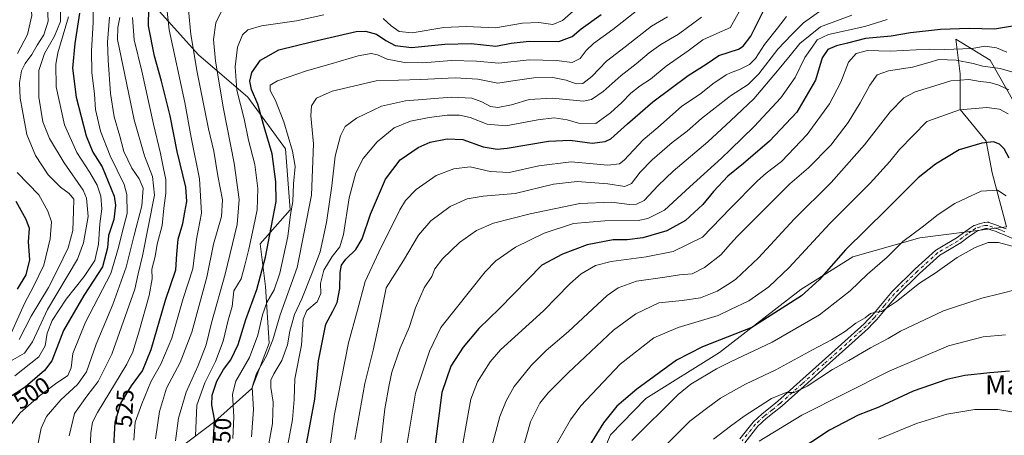
# Model space of a CAD drawing. Units: metres. Extents: x 593173 to 596594, y 4775337 to 4777698.
# Drawn here: x 594106 to 594517, y 4776089 to 4776263 of the extents above; entities that cross this region are included whole.
import ezdxf
from ezdxf.enums import TextEntityAlignment as Align

# ---------------------------------------------------------------- set-up
doc = ezdxf.new("R2010")
doc.units = ezdxf.units.M
doc.header["$MEASUREMENT"] = 0
doc.linetypes.add('DGN Style 4', pattern=[2.638475, 1.318413, -0.659207, 0.001648, -0.659207])
for name, color, linetype, lineweight in [('Arbolado forestal CxS', 92, 'Continuous', 0), ('Camino Cxs', 7, 'Continuous', 0), ('Camino eje', 30, 'DGN Style 4', 13), ('Curva de nivel maestra', 30, 'Continuous', 30), ('Curva de nivel normal', 30, 'Continuous', 0), ('Rótulo de curva de nivel directora', 7, 'Continuous', 0), ('Texto cartográfico', 7, 'Continuous', 0)]:
    doc.layers.add(name, color=color, linetype=linetype, lineweight=lineweight)
doc.styles.add('Style-Arial', font='txt')

msp = doc.modelspace()

# ---------------------------------------------------------------- linework, layer by layer
at = {"layer": 'Arbolado forestal CxS', "color": 92, "linetype": 'Continuous', "lineweight": 0}
for points in [[(594142.9355, 4776291.6237, 510.3404), (594162.5617, 4776268.0731, 526.673), (594180.2255, 4776248.4471, 535.7004), (594200.8331, 4776230.7839, 547.9018), (594216.5339, 4776209.1955, 553.1282), (594218.4967, 4776183.6819, 553.5974), (594205.8963, 4776169.4757, 546.692), (594208.1515, 4776151.6187, 551.0607), (594209.6837, 4776128.0427, 558.0317), (594202.4275, 4776109.0473, 559.1623), (594187.0235, 4776095.2611, 549.6595), (594172.9335, 4776084.6383, 540.8176), (594155.6315, 4776070.8773, 531.0346), (594146.5537, 4776057.0009, 525.4061), (594144.4681, 4776044.9357, 525.3533), (594144.3013, 4776034.1149, 526.8915), (594146.0211, 4776022.6317, 529.4575), (594150.8773, 4776009.1943, 530.3497), (594158.2835, 4775996.9939, 531.0305), (594163.1293, 4775982.9197, 529.8271), (594162.9119, 4775968.9173, 526.5343), (594158.3047, 4775957.5247, 522.0171), (594151.8585, 4775949.9767, 516.3024), (594140.3595, 4775943.1365, 509.4887)], [(594142.9355, 4776291.6237, 510.3404), (594162.5617, 4776268.0731, 526.673), (594180.2255, 4776248.4471, 535.7004), (594200.8331, 4776230.7839, 547.9018), (594216.5339, 4776209.1955, 553.1282), (594218.4967, 4776183.6819, 553.5974), (594205.8963, 4776169.4757, 546.692), (594208.1515, 4776151.6187, 551.0607), (594209.6837, 4776128.0427, 558.0317), (594202.4275, 4776109.0473, 559.1623), (594187.0235, 4776095.2611, 549.6595), (594172.9335, 4776084.6383, 540.8176), (594155.6315, 4776070.8773, 531.0346), (594146.5537, 4776057.0009, 525.4061), (594144.4681, 4776044.9357, 525.3533), (594144.3013, 4776034.1149, 526.8915), (594146.0211, 4776022.6317, 529.4575), (594150.8773, 4776009.1943, 530.3497), (594158.2835, 4775996.9939, 531.0305), (594163.1293, 4775982.9197, 529.8271), (594162.9119, 4775968.9173, 526.5343), (594158.3047, 4775957.5247, 522.0171), (594151.8585, 4775949.9767, 516.3024), (594140.3595, 4775943.1365, 509.4887)], [(594172.9335, 4776084.6383, 540.8176), (594187.0235, 4776095.2611, 549.6595), (594202.4275, 4776109.0473, 559.1623), (594209.6837, 4776128.0427, 558.0317), (594208.1515, 4776151.6187, 551.0607), (594205.8963, 4776169.4757, 546.692), (594218.4967, 4776183.6819, 553.5974), (594216.5339, 4776209.1955, 553.1282), (594200.8331, 4776230.7839, 547.9018), (594180.2255, 4776248.4471, 535.7004), (594162.5617, 4776268.0731, 526.673)], [(594162.5617, 4776268.0731, 526.673), (594180.2255, 4776248.4471, 535.7004), (594200.8331, 4776230.7839, 547.9018), (594216.5339, 4776209.1955, 553.1282), (594218.4967, 4776183.6819, 553.5974), (594205.8963, 4776169.4757, 546.692), (594208.1515, 4776151.6187, 551.0607), (594209.6837, 4776128.0427, 558.0317), (594202.4275, 4776109.0473, 559.1623), (594187.0235, 4776095.2611, 549.6595), (594172.9335, 4776084.6383, 540.8176)], [(594520.4935, 4776228.8747, 616.1197), (594510.5687, 4776246.2429, 606.9692), (594496.3605, 4776255.0381, 601.2121), (594498.1541, 4776240.4565, 612.7073), (594498.1625, 4776225.5661, 619.3566), (594508.9145, 4776212.3333, 624.4307), (594511.3957, 4776199.1005, 627.7616), (594517.4175, 4776176.5233, 632.7273), (594481.2681, 4776171.9423, 630.2475), (594453.2959, 4776164.0627, 625.7187), (594431.5637, 4776150.3655, 623.0524), (594397.6105, 4776124.1091, 626.1187), (594366.9299, 4776104.8091, 626.2252), (594352.1387, 4776089.7393, 626.3102), (594347.5415, 4776078.9823, 627.0511)], [(594347.5415, 4776078.9823, 627.0511), (594352.1387, 4776089.7393, 626.3102), (594366.9299, 4776104.8091, 626.2252), (594397.6105, 4776124.1091, 626.1187), (594431.5637, 4776150.3655, 623.0524), (594453.2959, 4776164.0627, 625.7187), (594481.2681, 4776171.9423, 630.2475), (594517.4175, 4776176.5233, 632.7273), (594511.3957, 4776199.1005, 627.7616), (594508.9145, 4776212.3333, 624.4307), (594498.1625, 4776225.5661, 619.3566), (594498.1541, 4776240.4565, 612.7073), (594496.3605, 4776255.0381, 601.2121), (594510.5687, 4776246.2429, 606.9692), (594520.4935, 4776228.8747, 616.1197)], [(594520.4935, 4776228.8747, 616.1197), (594510.5687, 4776246.2429, 606.9692), (594496.3605, 4776255.0381, 601.2121), (594498.1541, 4776240.4565, 612.7073), (594498.1625, 4776225.5661, 619.3566), (594508.9145, 4776212.3333, 624.4307), (594511.3957, 4776199.1005, 627.7616), (594517.4175, 4776176.5233, 632.7273), (594481.2681, 4776171.9423, 630.2475), (594453.2959, 4776164.0627, 625.7187), (594431.5637, 4776150.3655, 623.0524), (594397.6105, 4776124.1091, 626.1187), (594366.9299, 4776104.8091, 626.2252), (594352.1387, 4776089.7393, 626.3102), (594347.5415, 4776078.9823, 627.0511)]]:
    msp.add_polyline3d(points, dxfattribs=at)
at = {"layer": 'Camino Cxs', "color": 7, "linetype": 'Continuous', "lineweight": 0}
for points in [[(594406.1107, 4776088.0005, 653.5553), (594411.6489, 4776094.9411, 651.313), (594411.6693, 4776094.9657, 651.3737), (594411.7889, 4776095.0905, 651.6974), (594415.4487, 4776098.4305, 656.8671), (594415.4895, 4776098.4661, 656.8604), (594415.5151, 4776098.4869, 656.856), (594418.8355, 4776101.1323, 655.6517), (594422.0545, 4776103.6925, 654.3498), (594431.2497, 4776111.9857, 643.8826), (594440.4753, 4776120.3013, 651.7401), (594457.9855, 4776136.0501, 646.6688), (594459.6765, 4776137.8097, 646.4307), (594461.3659, 4776139.5775, 645.6793), (594465.5241, 4776144.5405, 645.581), (594469.6993, 4776149.5159, 650.1759), (594469.7843, 4776149.6077, 650.1414), (594479.3443, 4776158.9977, 643.1324), (594479.3843, 4776159.0353, 643.1584), (594487.9743, 4776166.7853, 645.5886), (594488.0095, 4776166.8161, 645.628), (594488.1857, 4776166.9405, 645.7725), (594492.3913, 4776169.4159, 646.7253), (594496.4903, 4776171.8229, 642.1628), (594500.4753, 4776174.7399, 642.7688), (594502.0307, 4776175.8423, 641.8259), (594503.6977, 4776177.0139, 639.4786), (594503.8671, 4776177.1145, 639.2134), (594504.0497, 4776177.1885, 638.9735), (594506.0697, 4776177.8335, 637.4956), (594506.1119, 4776177.8463, 637.4898), (594508.0871, 4776178.4037, 637.4746), (594508.2145, 4776178.4329, 637.4703), (594508.3755, 4776178.4509, 637.425), (594509.5303, 4776178.5085, 636.9462), (594509.6985, 4776178.5061, 636.8545), (594509.8649, 4776178.4819, 636.7218), (594510.0269, 4776178.4363, 636.5511), (594512.1577, 4776177.6861, 634.1607), (594514.0591, 4776177.0137, 635.597), (594514.1101, 4776176.9943, 635.6613), (594515.6933, 4776176.3501, 637.5957), (594517.2513, 4776175.7217, 639.2723)], [(594406.1107, 4776088.0005, 653.5553), (594411.6489, 4776094.9411, 651.313), (594411.6693, 4776094.9657, 651.3737), (594411.7889, 4776095.0905, 651.6974), (594415.4487, 4776098.4305, 656.8671), (594415.4895, 4776098.4661, 656.8604), (594415.5151, 4776098.4869, 656.856), (594418.8355, 4776101.1323, 655.6517), (594422.0545, 4776103.6925, 654.3498), (594431.2497, 4776111.9857, 643.8826), (594440.4753, 4776120.3013, 651.7401), (594457.9855, 4776136.0501, 646.6688), (594459.6765, 4776137.8097, 646.4307), (594461.3659, 4776139.5775, 645.6793), (594465.5241, 4776144.5405, 645.581), (594469.6993, 4776149.5159, 650.1759), (594469.7843, 4776149.6077, 650.1414), (594479.3443, 4776158.9977, 643.1324), (594479.3843, 4776159.0353, 643.1584), (594487.9743, 4776166.7853, 645.5886), (594488.0095, 4776166.8161, 645.628), (594488.1857, 4776166.9405, 645.7725), (594492.3913, 4776169.4159, 646.7253), (594496.4903, 4776171.8229, 642.1628), (594500.4753, 4776174.7399, 642.7688), (594502.0307, 4776175.8423, 641.8259), (594503.6977, 4776177.0139, 639.4786), (594503.8671, 4776177.1145, 639.2134), (594504.0497, 4776177.1885, 638.9735), (594506.0697, 4776177.8335, 637.4956), (594506.1119, 4776177.8463, 637.4898), (594508.0871, 4776178.4037, 637.4746), (594508.2145, 4776178.4329, 637.4703), (594508.3755, 4776178.4509, 637.425), (594509.5303, 4776178.5085, 636.9462), (594509.6985, 4776178.5061, 636.8545), (594509.8649, 4776178.4819, 636.7218), (594510.0269, 4776178.4363, 636.5511), (594512.1577, 4776177.6861, 634.1607), (594514.0591, 4776177.0137, 635.597), (594514.1101, 4776176.9943, 635.6613), (594515.6933, 4776176.3501, 637.5957), (594517.2513, 4776175.7217, 639.2723)], [(594521.9139, 4776170.9277, 646.6126), (594516.2589, 4776173.3185, 641.347), (594514.7171, 4776173.9403, 640.0324), (594513.1581, 4776174.5747, 638.4781), (594511.2925, 4776175.2343, 638.2932), (594509.4045, 4776175.8991, 638.5906), (594508.6517, 4776175.8615, 639.2768), (594506.8395, 4776175.3501, 641.6434), (594505.0299, 4776174.7723, 643.0028), (594503.5297, 4776173.7181, 644.5343), (594501.9949, 4776172.6303, 644.9472), (594497.9731, 4776169.6861, 642.3871), (594497.8633, 4776169.6141, 642.3415), (594493.7091, 4776167.1745, 644.319), (594489.6181, 4776164.7667, 642.103), (594481.1465, 4776157.1233, 646.8014), (594471.6507, 4776147.7965, 652.9223), (594467.5163, 4776142.8699, 643.2801), (594463.3313, 4776137.8749, 645.9115), (594463.2751, 4776137.8121, 645.8895), (594461.5539, 4776136.0107, 647.0371), (594459.8275, 4776134.2143, 647.6748), (594459.7595, 4776134.1485, 647.6576), (594442.2151, 4776118.3691, 653.2378), (594432.9907, 4776110.0547, 646.0019), (594423.7657, 4776101.7347, 655.6361), (594423.7309, 4776101.7043, 655.6521), (594423.7043, 4776101.6827, 655.6631), (594420.4549, 4776099.0981, 656.9627), (594417.1693, 4776096.4805, 657.0112), (594413.6173, 4776093.2391, 650.887), (594408.1597, 4776086.3999, 653.4726)], [(594521.9139, 4776170.9277, 646.6126), (594516.2589, 4776173.3185, 641.347), (594514.7171, 4776173.9403, 640.0324), (594513.1581, 4776174.5747, 638.4781), (594511.2925, 4776175.2343, 638.2932), (594509.4045, 4776175.8991, 638.5906), (594508.6517, 4776175.8615, 639.2768), (594506.8395, 4776175.3501, 641.6434), (594505.0299, 4776174.7723, 643.0028), (594503.5297, 4776173.7181, 644.5343), (594501.9949, 4776172.6303, 644.9472), (594497.9731, 4776169.6861, 642.3871), (594497.8633, 4776169.6141, 642.3415), (594493.7091, 4776167.1745, 644.319), (594489.6181, 4776164.7667, 642.103), (594481.1465, 4776157.1233, 646.8014), (594471.6507, 4776147.7965, 652.9223), (594467.5163, 4776142.8699, 643.2801), (594463.3313, 4776137.8749, 645.9115), (594463.2751, 4776137.8121, 645.8895), (594461.5539, 4776136.0107, 647.0371), (594459.8275, 4776134.2143, 647.6748), (594459.7595, 4776134.1485, 647.6576), (594442.2151, 4776118.3691, 653.2378), (594432.9907, 4776110.0547, 646.0019), (594423.7657, 4776101.7347, 655.6361), (594423.7309, 4776101.7043, 655.6521), (594423.7043, 4776101.6827, 655.6631), (594420.4549, 4776099.0981, 656.9627), (594417.1693, 4776096.4805, 657.0112), (594413.6173, 4776093.2391, 650.887), (594408.1597, 4776086.3999, 653.4726)]]:
    msp.add_polyline3d(points, dxfattribs=at)
at = {"layer": 'Camino eje', "color": 30, "linetype": 'DGN Style 4', "lineweight": 13}
msp.add_polyline3d([(594516.7551, 4776174.5201, 640.2433), (594515.2051, 4776175.1451, 638.7487), (594513.6201, 4776175.7901, 636.9893), (594511.7251, 4776176.4601, 635.797), (594509.5951, 4776177.2101, 635.5778), (594508.4401, 4776177.1525, 636.2927), (594506.4651, 4776176.5951, 638.7624), (594504.4451, 4776175.9501, 640.8998), (594502.7801, 4776174.7801, 642.914), (594501.2351, 4776173.6851, 643.482), (594497.2051, 4776170.7351, 641.6158), (594493.0501, 4776168.2951, 645.3329), (594488.8451, 4776165.8201, 643.7985), (594480.2551, 4776158.0701, 644.4863), (594470.6951, 4776148.6801, 651.2891), (594466.5201, 4776143.7051, 644.4351), (594462.3351, 4776138.7101, 644.877), (594460.6151, 4776136.9101, 646.3054), (594458.8901, 4776135.1151, 646.9011), (594441.3451, 4776119.3351, 652.2381), (594432.1201, 4776111.0201, 644.4473), (594422.8951, 4776102.7001, 654.7678), (594419.6451, 4776100.1151, 656.2354), (594416.3251, 4776097.4701, 656.8409), (594412.6651, 4776094.1301, 650.7254), (594407.1351, 4776087.2001, 652.5875)], dxfattribs=at)
at = {"layer": 'Curva de nivel maestra', "color": 30, "linetype": 'Continuous', "lineweight": 30, "flags": 128}
for points, elevation in [([(594130.59, 4776265.7901), (594128.57, 4776253.1201), (594127.62, 4776242.9401), (594129.16, 4776230.8201), (594133.3, 4776214.6301), (594136.15, 4776207.8201), (594139.98, 4776201.6501), (594145.01, 4776189.3401), (594145.57, 4776185.6201), (594144.89, 4776179.6301), (594142.68, 4776172.9801), (594142.25, 4776167.8601), (594140.07, 4776159.8701), (594132.3, 4776147.8701), (594123.82, 4776133.2101), (594118.97, 4776120.5401), (594115.87, 4776116.5801), (594107.78, 4776109.5401), (594097.4, 4776102.7601)], 500), ([(594144.7, 4776082.0901), (594145.41, 4776094.9301), (594147.72, 4776102.8701), (594152.24, 4776110.2101), (594156.76, 4776116.4001), (594160.46, 4776125.3301), (594166.38, 4776145.9101), (594170.68, 4776158.6401), (594171.12, 4776165.1201), (594171.71, 4776171.4501), (594173.67, 4776178.0001), (594174.45, 4776182.7101), (594175.36, 4776187.2201), (594174.84, 4776193.0901), (594171.28, 4776208.0501), (594168.43, 4776222.9801), (594164.8, 4776237.4601), (594161.78, 4776247.9301), (594159.39, 4776260.6301), (594159.47, 4776267.9301)], 525), ([(594185.68, 4776070.5401), (594186.9, 4776096.2401), (594185.74, 4776102.0401), (594185.88, 4776106.2101), (594187.78, 4776112.1401), (594190.58, 4776116.9201), (594193.68, 4776120.9701), (594196.72, 4776127.3601), (594199.92, 4776137.8301), (594204.5, 4776150.3601), (594208.22, 4776163.8701), (594211.23, 4776179.8701), (594212.57, 4776187.2101), (594212.52, 4776195.3401), (594210.9, 4776207.0701), (594207.67, 4776218.3401), (594204.93, 4776227.8601), (594202.25, 4776234.0101), (594201.56, 4776237.4501), (594202.46, 4776241.0101), (594206.08, 4776246.2401), (594213.69, 4776250.5201), (594227.86, 4776254.0301), (594245.96, 4776258.1501), (594249.94, 4776258.3401), (594254.54, 4776257.0501), (594258.39, 4776254.3901), (594262.3, 4776252.3001), (594269.03, 4776251.5001), (594283.08, 4776252.9501), (594293.99, 4776253.1201), (594304.3, 4776252.1201), (594310.68, 4776253.3001), (594318.2, 4776254.1601), (594330.53, 4776254.0601), (594336.2, 4776256.1301), (594339.86, 4776259.3201), (594348.2, 4776265.3301)], 550), ([(594222, 4776068.0101), (594228.77, 4776104.6101), (594230.35, 4776120.5301), (594233.38, 4776135.9001), (594236.3, 4776141.3801), (594238.14, 4776145.0001), (594239.14, 4776150.8701), (594239.29, 4776157.5401), (594239.88, 4776160.5401), (594241.64, 4776163.0201), (594245.9, 4776167.0801), (594248.56, 4776171.6001), (594252, 4776181.8501), (594258.26, 4776196.5401), (594264.43, 4776204.5401), (594271.88, 4776209.7801), (594276.89, 4776212.0201), (594284, 4776213.3801), (594290.57, 4776213.1001), (594299, 4776210.0101), (594304.85, 4776209.0701), (594309.04, 4776209.3901), (594326.28, 4776212.3901), (594335.38, 4776212.7801), (594344.49, 4776211.6001), (594349.92, 4776212.3001), (594352.27, 4776213.4001), (594359.2, 4776219.5801), (594369.86, 4776228.7801), (594384.52, 4776239.7901), (594392.13, 4776244.6001), (594397.33, 4776248.1701), (594405.52, 4776250.8601), (594407.55, 4776252.0201), (594410.73, 4776256.1901), (594415.82, 4776266.5801)], 575), ([(594519.99, 4776260.4401), (594512.45, 4776259.2001), (594501.89, 4776259.4201), (594489.85, 4776259.0601), (594477.4, 4776257.6601), (594469.29, 4776256.3001), (594458.6, 4776255.3301), (594451.06, 4776253.2701), (594446.51, 4776252.2701), (594442.84, 4776250.6801), (594440.53, 4776247.2401), (594437.74, 4776237.8001), (594429.91, 4776224.5201), (594418.52, 4776212.4401), (594407.69, 4776203.0901), (594401.19, 4776197.8101), (594395.21, 4776191.3301), (594390.72, 4776185.9001), (594383.5, 4776179.2501), (594375.64, 4776174.8801), (594365.59, 4776171.9201), (594359.11, 4776171.1101), (594353.26, 4776171.1201), (594342.42, 4776169.1301), (594332.18, 4776165.1901), (594323.49, 4776160.5401), (594305.76, 4776142.4101), (594297.17, 4776134.0801), (594290.67, 4776126.3401), (594285.57, 4776118.3401), (594281.81, 4776107.3501), (594277.36, 4776072.7701)], 600), ([(594518.58, 4776205.2901), (594516.5, 4776209.2201), (594514.47, 4776211.0801), (594512, 4776212.0401), (594507.14, 4776211.5401), (594497.64, 4776208.7801), (594487.84, 4776202.7501), (594480.63, 4776197.0101), (594467.38, 4776183.7801), (594450.19, 4776166.9301), (594439.29, 4776154.4501), (594431.88, 4776147.7401), (594411.16, 4776134.5401), (594390.55, 4776126.4901), (594379.71, 4776120.9101), (594363.2, 4776108.7101), (594354.86, 4776101.7201), (594349.3, 4776094.7501), (594340.41, 4776080.4801)], 625), ([(594104.69, 4776150.5401), (594108.26, 4776156.5201), (594109.86, 4776162.8401), (594109.24, 4776170.3201), (594109.59, 4776175.9101), (594108.21, 4776179.6101), (594104.13, 4776187.1301)], 475), ([(594518.68, 4776116.2101), (594510.48, 4776115.5701), (594500.01, 4776114.4601), (594492.51, 4776112.8401), (594478.47, 4776107.9001), (594464.17, 4776101.1801), (594455.52, 4776097.8401), (594443.54, 4776091.5701), (594428.43, 4776081.5401)], 650)]:
    msp.add_lwpolyline(points, dxfattribs=dict(at, elevation=elevation))
at = {"layer": 'Curva de nivel normal', "color": 30, "linetype": 'Continuous', "lineweight": 0, "flags": 128}
for points, elevation in [([(594101.18, 4776315.29), (594107.78, 4776311.1), (594113.34, 4776304.64), (594116.91, 4776297.32), (594118.59, 4776291.8), (594122.45, 4776271.03), (594122.53, 4776262.32), (594120.13, 4776256.2), (594115.86, 4776248.96), (594113.5, 4776241.92), (594113.52, 4776230.76), (594115.28, 4776220.39), (594117.98, 4776213.5), (594124.14, 4776203.35), (594132.01, 4776191.94), (594133.47, 4776188.54), (594134.2, 4776180.91), (594132.24, 4776169.84), (594129.64, 4776163.13), (594117.18, 4776142.1), (594110.94, 4776128.51), (594107.53, 4776123.83), (594097.86, 4776118.19)], 490), ([(594102.16, 4776296.87), (594105.72, 4776289.42), (594109.66, 4776275.56), (594110.65, 4776264.94), (594108.76, 4776256.99), (594104.58, 4776248.98)], 480), ([(594101.86, 4776093.92), (594105.75, 4776098.9), (594113.87, 4776105.97), (594120.56, 4776110.94), (594125.72, 4776114.42), (594127.11, 4776117.68), (594127.77, 4776123.66), (594133, 4776136.76), (594143.58, 4776157.11), (594146.76, 4776168), (594148.28, 4776174.25), (594150.46, 4776182.15), (594150.24, 4776190.03), (594149.21, 4776194.3), (594143.38, 4776206.21), (594139.28, 4776216.54), (594137.26, 4776225.62), (594136.76, 4776232.03), (594135.7, 4776241.02), (594135.47, 4776250.15), (594136.17, 4776261.91), (594136.03, 4776271.59)], 505), ([(594116.97, 4776271.53), (594117.45, 4776262.53), (594115.65, 4776256.86), (594112.89, 4776252.53), (594110.58, 4776248.53), (594107.8, 4776244.82), (594106.27, 4776241.78), (594105.44, 4776236.76), (594105.73, 4776230.37), (594106.74, 4776225.05), (594108.56, 4776215.2), (594112.14, 4776206.39), (594117.5, 4776198.3), (594122.53, 4776193.19), (594126.24, 4776190.58), (594128.12, 4776188.1), (594128.04, 4776183.13), (594127.74, 4776175.1), (594125.85, 4776167.87), (594121.63, 4776159.21), (594117.56, 4776151.21), (594110.38, 4776139.21), (594105.33, 4776129.46)], 485), ([(594166.61, 4776271.86), (594167.92, 4776258.86), (594174.52, 4776228.52), (594177.19, 4776213.93), (594180.66, 4776196.66), (594181.41, 4776182.34), (594179.4, 4776171.45), (594177.84, 4776159.07), (594173.78, 4776146.65), (594169.11, 4776130.07), (594164.5, 4776119.21), (594160.36, 4776111.8), (594156.59, 4776102.57), (594153.71, 4776094.95), (594153.19, 4776087.49)], 530), ([(594126, 4776264.36), (594121.45, 4776249.25), (594120.58, 4776244.54), (594120.75, 4776235.11), (594124.27, 4776219.27), (594129.43, 4776207.6), (594134.88, 4776199.24), (594137.86, 4776194.03), (594139.44, 4776189.44), (594139.78, 4776184.06), (594139, 4776177.82), (594138.48, 4776169.31), (594136.88, 4776162.56), (594132.5, 4776155.85), (594124.95, 4776146.43), (594119.07, 4776137.51), (594116.97, 4776132.18), (594116.24, 4776126.87), (594113.61, 4776122.22), (594103.52, 4776114.31)], 495), ([(594113.1, 4776085.54), (594114.48, 4776092.51), (594116.76, 4776097.35), (594122.72, 4776104.34), (594129.66, 4776110.76), (594133.42, 4776116.01), (594137.48, 4776127.54), (594144.38, 4776144.14), (594149.99, 4776159.7), (594153.32, 4776173.12), (594156.59, 4776185.41), (594157.06, 4776192.71), (594155.49, 4776196.64), (594152.31, 4776201.09), (594149.08, 4776208.08), (594147.41, 4776214.41), (594145.02, 4776222.55), (594143.42, 4776232.23), (594142.53, 4776246.18), (594142.24, 4776253.73), (594143.1, 4776264.21)], 510), ([(594162.27, 4776088.01), (594163.96, 4776099.39), (594166.86, 4776109.11), (594172.6, 4776119.96), (594177.41, 4776132.63), (594183.73, 4776155.61), (594186.44, 4776169.3), (594189.82, 4776180.93), (594190.25, 4776187.82), (594188.32, 4776197.96), (594186.54, 4776208.23), (594184.37, 4776217.48), (594182.05, 4776229.4), (594179.57, 4776241.2), (594177.02, 4776256.91), (594175.98, 4776267.32)], 535), ([(594189.61, 4776266.43), (594187.42, 4776261.86), (594186.48, 4776254.86), (594187.28, 4776245.82), (594190.59, 4776225.88), (594195.08, 4776203.25), (594197.16, 4776188.06), (594196.3, 4776177.54), (594191.31, 4776156.74), (594185.57, 4776136.52), (594183.33, 4776127.3), (594180.07, 4776118.68), (594175.03, 4776107.55), (594171.82, 4776096.68), (594170.6, 4776087.21)], 540), ([(594179, 4776089.23), (594179.44, 4776102.1), (594182.77, 4776111.37), (594187.36, 4776120.32), (594190.5, 4776128.87), (594192.57, 4776137.57), (594194.23, 4776143.31), (594194.95, 4776149.9), (594198.02, 4776154.87), (594199.55, 4776160.54), (594201.26, 4776167.31), (594203.16, 4776176.37), (594204.73, 4776183.62), (594204.96, 4776192.62), (594203.66, 4776202.68), (594201, 4776212.75), (594199.2, 4776221.68), (594196.22, 4776233.67), (594195.56, 4776243.38), (594196.52, 4776251.64), (594198.5, 4776256.74), (594200.79, 4776258.95), (594206.54, 4776260.61), (594221.12, 4776262.63), (594232.51, 4776265.14)], 545), ([(594363.5, 4776267.27), (594353.08, 4776259.06), (594345.11, 4776253.16), (594341.96, 4776250.2), (594339.53, 4776246.9), (594336.2, 4776245.31), (594329.57, 4776246.11), (594318.2, 4776246.3), (594305.53, 4776244.96), (594296.2, 4776245.8), (594285.86, 4776246.12), (594273.86, 4776245.17), (594266.13, 4776245.22), (594258.95, 4776246.62), (594254.88, 4776248.38), (594252.22, 4776248.98), (594246.86, 4776247.99), (594235.56, 4776244.66), (594225.33, 4776241.83), (594213.14, 4776237.53), (594210.04, 4776235.73), (594210.15, 4776233.48), (594212.38, 4776229.39), (594215.81, 4776220.48), (594219.49, 4776208.13), (594220.48, 4776201.81), (594219.9, 4776194.54), (594219.52, 4776187.19), (594218.6, 4776181.79), (594217.47, 4776172.52), (594214.17, 4776157.21), (594211.79, 4776150.21), (594208.78, 4776144.93), (594206.84, 4776139.87), (594204.93, 4776131.32), (594201.45, 4776121.97), (594195.72, 4776112.14), (594194.38, 4776106.63), (594194.93, 4776097.19), (594194.58, 4776088.15)], 555), ([(594202.34, 4776088.84), (594203.09, 4776100.21), (594202.66, 4776109.54), (594204.36, 4776115.32), (594208.59, 4776122.64), (594211.16, 4776129.32), (594214.24, 4776139.87), (594221.34, 4776159.54), (594227.34, 4776189.87), (594228.15, 4776211.2), (594227.08, 4776222.94), (594227.34, 4776227.18), (594229.48, 4776230.28), (594236.05, 4776233.26), (594254.39, 4776237.64), (594273, 4776238.13), (594287.38, 4776238.89), (594296.76, 4776238.22), (594305.13, 4776236.66), (594311.43, 4776237.65), (594320.2, 4776238.81), (594328.09, 4776238.92), (594333.69, 4776237.8), (594337.77, 4776236.35), (594340.65, 4776236.45), (594344.34, 4776239.42), (594350.5, 4776245.76), (594358.28, 4776251.73), (594369.3, 4776260.4), (594375.95, 4776264.38)], 560), ([(594216.84, 4776081.94), (594219.43, 4776096.11), (594220.1, 4776104.44), (594220.34, 4776113.02), (594223.2, 4776127.21), (594223.92, 4776138.03), (594225.4, 4776141.62), (594229.69, 4776145.28), (594231.22, 4776148.7), (594231.12, 4776152.87), (594232.54, 4776158.54), (594235.95, 4776164.21), (594239.16, 4776168.18), (594240.7, 4776173.43), (594243.1, 4776188.75), (594245.85, 4776199.17), (594248.86, 4776205.07), (594254.72, 4776212.04), (594261.84, 4776217.88), (594268.74, 4776220.68), (594276.41, 4776222.27), (594283.96, 4776223.21), (594289.07, 4776223.22), (594293.53, 4776222.21), (594300.66, 4776219.55), (594308.54, 4776218.75), (594321.76, 4776221.32), (594328.67, 4776222.14), (594334.07, 4776221.23), (594338.79, 4776219.91), (594346.05, 4776219.74), (594352.11, 4776224.19), (594356.84, 4776228.56), (594360.62, 4776232.5), (594364.53, 4776235.54), (594368.86, 4776238.29), (594375.37, 4776243.68), (594384.56, 4776250.1), (594390.7, 4776254.69), (594396.52, 4776257.34), (594402.19, 4776259.88), (594402.2835, 4776260.045), (594406.61, 4776267.68)], 570), ([(594234.52, 4776080.26), (594237, 4776098.35), (594242.75, 4776128.11), (594246.51, 4776141.75), (594249.8, 4776153.75), (594255.44, 4776166.01), (594264.21, 4776183.66), (594266.65, 4776187.52), (594271.1, 4776192.2), (594279.35, 4776198.1), (594286.79, 4776200.88), (594293.65, 4776201.66), (594301.95, 4776199.65), (594309.86, 4776199.24), (594322.2, 4776202.14), (594335.73, 4776203.78), (594351.01, 4776202.36), (594355.88, 4776202.85), (594357.8, 4776204.4), (594365.78, 4776212.87), (594371.94, 4776218.11), (594381.86, 4776226.8), (594389.85, 4776232.33), (594394.84, 4776236.34), (594400.5, 4776240.15), (594402.2835, 4776240.8789), (594406.25, 4776242.5), (594410.2, 4776244.35), (594412.74, 4776246.9), (594416.39, 4776252.71), (594421.85, 4776259.54), (594425.56, 4776264.45)], 580), ([(594245.42, 4776087.78), (594249.65, 4776111.15), (594253.1, 4776125.11), (594255.78, 4776137.21), (594258.53, 4776151.07), (594265.72, 4776162.52), (594271.97, 4776173.11), (594277.12, 4776179.05), (594285.3, 4776185.04), (594292.34, 4776188.35), (594299, 4776189.34), (594312.37, 4776190.5), (594328.37, 4776194.4), (594338.21, 4776195.53), (594350.98, 4776194.54), (594358.19, 4776193.43), (594360.94, 4776194.71), (594364.53, 4776199.45), (594369.53, 4776204.63), (594377.83, 4776211.76), (594384.09, 4776216.57), (594390.16, 4776221.9), (594401.54, 4776230.8), (594402.2835, 4776231.285), (594409.65, 4776236.09), (594414.09, 4776240.53), (594422.02, 4776250.86), (594427.64, 4776256.77), (594432.74, 4776261.82), (594440.36, 4776267.24)], 585), ([(594254.46, 4776070.37), (594258.02, 4776100.54), (594259.78, 4776110.54), (594260.88, 4776115.87), (594264.43, 4776125.83), (594268.11, 4776134.47), (594270.78, 4776142.75), (594274.43, 4776151.03), (594277.54, 4776155.83), (594278.89, 4776159.01), (594282.1, 4776163.26), (594289.19, 4776170), (594296.26, 4776174.99), (594303.28, 4776178.08), (594318.57, 4776181.97), (594339.29, 4776186.3), (594352.53, 4776186.83), (594360.09, 4776185.94), (594363, 4776186.04), (594366.2, 4776187.55), (594372, 4776193.87), (594378.3, 4776199.87), (594392.85, 4776212.07), (594402.2835, 4776220.9117), (594411.98, 4776230), (594421.9, 4776241.73), (594427.19, 4776248.2), (594431.12, 4776253.22), (594439.79, 4776260.08), (594452.94, 4776265.09)], 590), ([(594257.32, 4776263.66), (594260.61, 4776260.62), (594263.89, 4776258.22), (594269.35, 4776257.68), (594282.53, 4776259.86), (594291.88, 4776260.28), (594304.21, 4776259.75), (594315.46, 4776261.74), (594322.26, 4776261.9), (594328.05, 4776261.13), (594332.09, 4776262.86), (594336.64, 4776266.64)], 545), ([(594147.38, 4776264.03), (594146.52, 4776259.91), (594146.41, 4776254.84), (594153.4, 4776221.24), (594157.6, 4776206.27), (594160.93, 4776197.6), (594161.86, 4776189.86), (594156.81, 4776164.4), (594154.95, 4776156.93), (594153.58, 4776150.55), (594144.08, 4776123.36), (594138.26, 4776112), (594133.52, 4776105.87), (594128.46, 4776098.54), (594126.16, 4776089.21)], 515), ([(594152.69, 4776264.01), (594153.36, 4776254.76), (594156.54, 4776241.6), (594161.42, 4776219.55), (594164.32, 4776207.26), (594165.59, 4776200.94), (594166.59, 4776196.43), (594166.54, 4776190.68), (594165.79, 4776184.39), (594164.99, 4776177.17), (594162.91, 4776169.36), (594162.11, 4776164.18), (594160.78, 4776158.94), (594160.82, 4776154.85), (594159.65, 4776147.95), (594155.28, 4776132.53), (594152.73, 4776124.3), (594150.25, 4776119.26), (594138.02, 4776098.94), (594136.02, 4776094.93), (594135.3, 4776090.58), (594134.98, 4776083.12)], 520), ([(594208.76, 4776081.39), (594211.07, 4776094.41), (594211.36, 4776103.37), (594210.44, 4776109.49), (594210.36, 4776112.48), (594211.6, 4776115.21), (594214.96, 4776120.73), (594217.31, 4776127.29), (594218.26, 4776133.06), (594220.21, 4776139.96), (594223.39, 4776146.57), (594227.69, 4776157.38), (594230.99, 4776166.09), (594233.66, 4776178.42), (594235.78, 4776193.74), (594237.19, 4776206.06), (594239.44, 4776214.63), (594241.48, 4776218.54), (594246.2, 4776222.01), (594256.52, 4776227), (594266.53, 4776229.2), (594285.77, 4776230.77), (594294.3, 4776230.38), (594298.51, 4776228.82), (594302.14, 4776226.84), (594305.18, 4776226.46), (594310.79, 4776227.58), (594318.24, 4776229.78), (594327.79, 4776230.3), (594340.92, 4776229.05), (594344.17, 4776229.73), (594349.15, 4776233.06), (594356.64, 4776239.86), (594362.83, 4776244.72), (594368.25, 4776249.34), (594373.13, 4776252.83), (594380.59, 4776257.14), (594390.12, 4776264.16)], 565), ([(594266.58, 4776082.05), (594270.82, 4776107.03), (594276.63, 4776124.63), (594281.32, 4776134.54), (594299.86, 4776157.85), (594304.3, 4776162.35), (594312.52, 4776168.05), (594324.53, 4776173.94), (594336.69, 4776177.97), (594349.84, 4776179.14), (594363.73, 4776179.19), (594367.7, 4776180), (594374.68, 4776183.57), (594385.22, 4776193.26), (594398.49, 4776205.26), (594402.2835, 4776208.9446), (594412.07, 4776218.45), (594423.31, 4776230.54), (594429.27, 4776239.03), (594433.28, 4776247.37), (594436.34, 4776251.66), (594438.44, 4776254.77), (594443.21, 4776256.93), (594458.26, 4776260.22), (594467.6, 4776263.24)], 595), ([(594290.12, 4776083.54), (594292.54, 4776096.87), (594293.8, 4776104.54), (594296.65, 4776111.87), (594301.93, 4776120.12), (594306.31, 4776125.21), (594324.17, 4776141.52), (594335.22, 4776152.79), (594339.9, 4776156.92), (594345.85, 4776160.36), (594352.43, 4776162.1), (594367.09, 4776164.04), (594378.38, 4776166.28), (594390.52, 4776172.29), (594402.2835, 4776184.3242), (594413.55, 4776195.85), (594417.18, 4776199), (594423.5, 4776203.95), (594434.18, 4776215.12), (594443.5, 4776227.97), (594448.3, 4776236.96), (594451.56, 4776245.32), (594454.75, 4776249.06), (594459.38, 4776250.32), (594468.9, 4776249.95), (594485.19, 4776250.83), (594491.63, 4776250.66), (594503.11, 4776251.13), (594508.39, 4776252.09), (594513.32, 4776251.33), (594517.58, 4776249.52)], 605), ([(594302.63, 4776084.76), (594305.98, 4776097.34), (594308.58, 4776103.95), (594311.98, 4776109.84), (594319, 4776118.62), (594325.31, 4776124.86), (594334.56, 4776132.85), (594350.82, 4776147.9), (594355.3, 4776151.04), (594363.03, 4776153.9), (594374.85, 4776155.57), (594381.01, 4776156.5), (594386.22, 4776156.94), (594391.35, 4776159.64), (594398.16, 4776164.83), (594402.2835, 4776169.5053), (594404.96, 4776172.54), (594427.03, 4776194.52), (594434.85, 4776201.25), (594444.06, 4776210.65), (594451.33, 4776220.2), (594456.39, 4776228.42), (594460.34, 4776235.84), (594463.49, 4776240.04), (594468.14, 4776241.71), (594478.14, 4776243.32), (594484.67, 4776245.06), (594489.26, 4776246.46), (594496.46, 4776246.21), (594503.5, 4776244.8), (594507.59, 4776243.7), (594514.79, 4776242.71), (594522.1, 4776240.7)], 610), ([(594311.45, 4776068.88), (594318.82, 4776095.12), (594322.64, 4776102.87), (594326.08, 4776107.21), (594334.47, 4776115.65), (594353.46, 4776133.47), (594362.78, 4776140.28), (594372.36, 4776144.84), (594382.06, 4776145.82), (594389.67, 4776146.86), (594396.72, 4776149.67), (594402.2835, 4776153.2363), (594404.52, 4776154.67), (594413.92, 4776163.65), (594428.79, 4776179.77), (594444.25, 4776195.04), (594458.12, 4776210.88), (594468.92, 4776224.67), (594474.56, 4776230.54), (594479.29, 4776233.01), (594485.3, 4776234.86), (594494.17, 4776237.58), (594501.79, 4776238.16), (594506.5, 4776237.28), (594510.45, 4776236.85), (594514.25, 4776235.84), (594518.43, 4776233.8)], 615), ([(594329.04, 4776084.77), (594335.49, 4776095.91), (594339.84, 4776101.79), (594356.19, 4776119.21), (594370.24, 4776130.22), (594380.38, 4776134.52), (594397.1, 4776139.47), (594402.2835, 4776141.9865), (594409.85, 4776145.66), (594418.19, 4776151.45), (594426.74, 4776159.54), (594443.75, 4776177.92), (594460.58, 4776194.87), (594468.72, 4776203.87), (594472.78, 4776208.87), (594484.16, 4776220.54), (594497.83, 4776225.48), (594509.23, 4776226.44), (594514.49, 4776225.73), (594518.18, 4776223.74)], 620), ([(594104.56, 4776199.33), (594113.53, 4776190.02), (594117.35, 4776183.1), (594118.8, 4776178.65), (594118.24, 4776171.56), (594115.62, 4776160.62), (594111.49, 4776151.93), (594107.56, 4776144.62), (594102.1, 4776132.39)], 480), ([(594361.01, 4776087.33), (594380.41, 4776106.59), (594385.71, 4776110.87), (594396.35, 4776117.3), (594402.2835, 4776120.1359), (594419.7, 4776128.46), (594439.45, 4776139.87), (594452.25, 4776149.78), (594459.37, 4776156.74), (594467.69, 4776163.88), (594474.24, 4776170.46), (594482.22, 4776176.42), (594488.9, 4776181.8), (594495.85, 4776186.38), (594500.85, 4776188.7), (594506.84, 4776191.44), (594513.68, 4776191.94), (594517.25, 4776189.5)], 630), ([(594375.02, 4776085.05), (594385.31, 4776095.37), (594392.2, 4776100.69), (594398.11, 4776105.01), (594402.2835, 4776107.3483), (594408.48, 4776110.82), (594421.1, 4776116.87), (594436.44, 4776125.22), (594444.44, 4776129.38), (594449.87, 4776132.69), (594454.59, 4776136.31), (594458.4, 4776138.57), (594460.66, 4776140.32), (594462.88, 4776140.88), (594465.28, 4776141.19), (594471.5, 4776145.41), (594481.11, 4776153.03), (594487.68, 4776157.22), (594496.91, 4776163.73), (594504.35, 4776167.94), (594509.78, 4776170.07), (594514.05, 4776170.07), (594523.46, 4776167.48)], 635), ([(594521.55, 4776150.41), (594515.06, 4776148.73), (594507.15, 4776146.82), (594491.2, 4776141.49), (594473.19, 4776133.02), (594467.99, 4776129.86), (594460.73, 4776125.98), (594451.66, 4776120.69), (594444.85, 4776117.01), (594434.19, 4776110.01), (594428.76, 4776107.3), (594425.46, 4776107.38), (594419.42, 4776104.84), (594407.94, 4776097.52), (594402.2835, 4776093.2334), (594395.14, 4776087.82)], 640), ([(594516.99, 4776131.42), (594507.71, 4776130.62), (594493.27, 4776126.83), (594468.52, 4776116.26), (594431.95, 4776097.87), (594414.23, 4776087.08)], 645), ([(594464.02, 4776087.92), (594479.82, 4776094.39), (594492.52, 4776098.26), (594504.19, 4776100.22), (594513.85, 4776100.26), (594520.52, 4776099.15)], 655)]:
    msp.add_lwpolyline(points, dxfattribs=dict(at, elevation=elevation))

# ---------------------------------------------------------------- texts
at = {"layer": 'Rótulo de curva de nivel directora', "color": 7, "linetype": 'Continuous', "lineweight": 0, "style": 'Style-Arial'}
for s, rotation, p in [('500', 33.151749, (594110.5918, 4776107.1595)), ('525', 86.834847, (594149.2699, 4776100.8305)), ('550', 87.28233, (594190.0863, 4776088.8968))]:
    msp.add_text(s, height=7, rotation=rotation, dxfattribs=at).set_placement(p, align=Align.MIDDLE_CENTER)
at = {"layer": 'Texto cartográfico', "color": 7, "linetype": 'Continuous', "lineweight": 0, "style": 'Style-Arial'}
msp.add_text('Makutsolatxiki', height=8, dxfattribs=at).set_placement((594545.6929, 4776110.5301), align=Align.MIDDLE_CENTER)

doc.saveas('drawing.dxf')
